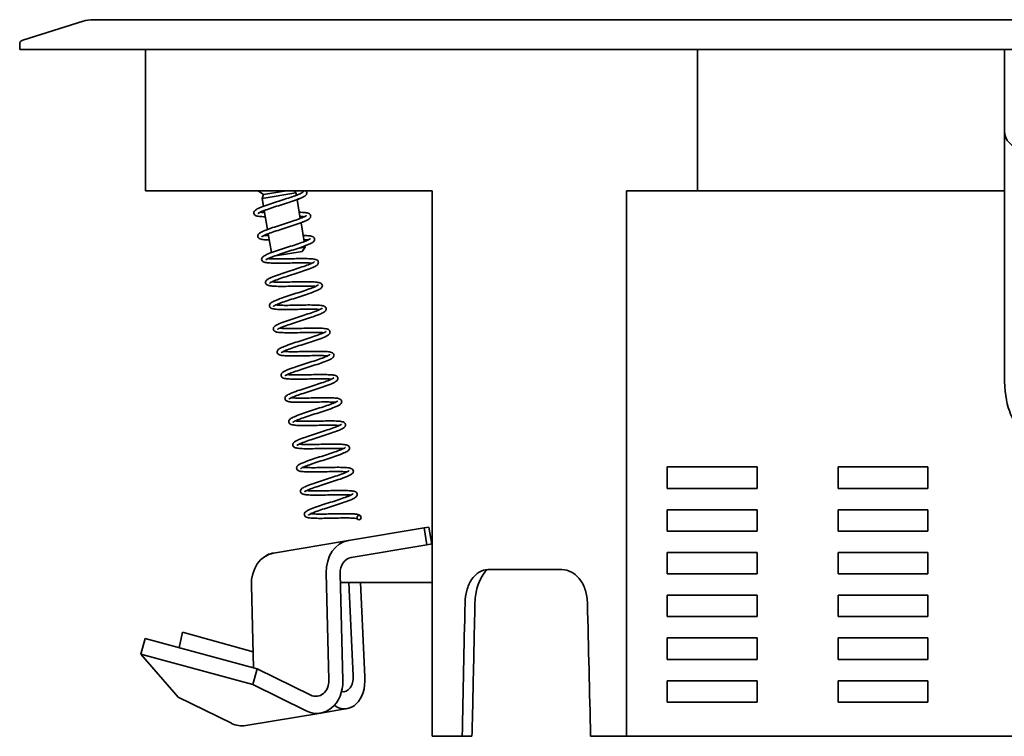
# Model space of a CAD drawing. Units: millimetres. Extents: x 169 to 874, y 162 to 719.
# Drawn here: x 542 to 657, y 595 to 679 of the extents above; entities that cross this region are included whole.
import ezdxf

# ---------------------------------------------------------------- set-up
doc = ezdxf.new("R2010")
doc.units = ezdxf.units.MM
doc.layers.add('Visible Edges(DIN)', color=7, linetype='Continuous', lineweight=35)

msp = doc.modelspace()

# ---------------------------------------------------------------- linework, layer by layer
at = {"layer": 'Visible Edges(DIN)'}
for p, q in [((549.55, 678.55), (542.48, 676.34)), ((550.74, 678.73), (865.52, 678.73)), ((542.13, 675.87), (542.13, 675.23)), ((874.13, 675.23), (542.13, 675.23)), ((556.83, 675.23), (556.83, 658.73)), ((621.43, 658.73), (621.43, 675.23)), ((657.31, 675.23), (657.31, 665.73)), ((657.31, 665.73), (657.31, 637)), ((590.38, 658.73), (556.83, 658.73)), ((570.65, 658.28), (570.02, 658.73)), ((570.51, 657.82), (574.45, 658.48)), ((570.65, 658.28), (570.51, 657.82)), ((570.51, 657.82), (570.66, 656.91)), ((570.65, 658.28), (573.34, 658.73)), ((570.65, 658.28), (573.35, 658.73)), ((570.65, 658.28), (570.65, 658.28)), ((574.27, 658.73), (574.45, 658.48)), ((574.45, 658.48), (574.5, 658.2)), ((574.58, 657.71), (574.95, 655.49)), ((590.38, 594.93), (590.38, 658.73)), ((621.43, 658.73), (613.12, 658.73)), ((613.12, 658.73), (613.12, 594.93)), ((621.43, 658.73), (657.31, 658.73)), ((570.74, 656.42), (571.11, 654.2)), ((575.04, 654.99), (575.41, 652.78)), ((571.2, 653.7), (571.57, 651.49)), ((574.63, 651.98), (575.52, 652.13)), ((575.16, 651.64), (575.52, 652.13)), ((575.49, 652.28), (575.52, 652.13)), ((572.07, 651.12), (572.04, 651.13)), ((575.16, 651.64), (572.07, 651.12)), ((617.88, 623.93), (617.88, 626.43)), ((617.88, 626.43), (628.38, 626.43)), ((628.38, 626.43), (628.38, 623.93)), ((637.88, 623.93), (637.88, 626.43)), ((637.88, 626.43), (648.38, 626.43)), ((648.38, 626.43), (648.38, 623.93)), ((628.38, 623.93), (617.88, 623.93)), ((648.38, 623.93), (637.88, 623.93)), ((617.88, 618.93), (617.88, 621.43)), ((617.88, 621.43), (628.38, 621.43)), ((628.38, 621.43), (628.38, 618.93)), ((637.88, 618.93), (637.88, 621.43)), ((637.88, 621.43), (648.38, 621.43)), ((648.38, 621.43), (648.38, 618.93)), ((589.44, 619.3), (580.58, 617.82)), ((590, 619.4), (589.44, 619.3)), ((589.77, 617.33), (589.44, 619.3)), ((590.33, 617.42), (590, 619.4)), ((628.38, 618.93), (617.88, 618.93)), ((648.38, 618.93), (637.88, 618.93)), ((571.82, 616.35), (580.58, 617.82)), ((590.38, 617.43), (589.76, 617.33)), ((571.66, 616.33), (571.82, 616.35)), ((589.76, 617.33), (580.91, 615.85)), ((617.88, 613.93), (617.88, 616.43)), ((617.88, 616.43), (628.38, 616.43)), ((628.38, 616.43), (628.38, 613.93)), ((637.88, 613.93), (637.88, 616.43)), ((637.88, 616.43), (648.38, 616.43)), ((648.38, 616.43), (648.38, 613.93)), ((577.99, 614.04), (578.3, 601.52)), ((579.62, 613.96), (579.93, 601.44)), ((605.56, 614.43), (596.9, 614.43)), ((628.38, 613.93), (617.88, 613.93)), ((648.38, 613.93), (637.88, 613.93)), ((590.38, 612.93), (579.64, 612.93)), ((580.63, 612.93), (581.15, 601.99)), ((581.98, 612.93), (582.52, 601.87)), ((569.47, 602.94), (569.24, 612.57)), ((617.88, 608.93), (617.88, 611.43)), ((617.88, 611.43), (628.38, 611.43)), ((628.38, 611.43), (628.38, 608.93)), ((637.88, 608.93), (637.88, 611.43)), ((637.88, 611.43), (648.38, 611.43)), ((648.38, 611.43), (648.38, 608.93)), ((628.38, 608.93), (617.88, 608.93)), ((648.38, 608.93), (637.88, 608.93)), ((560.8, 605.29), (561.17, 607.11)), ((569.43, 604.82), (561.17, 607.11)), ((556.29, 604.53), (556.8, 606.37)), ((569.92, 602.82), (556.8, 606.37)), ((617.88, 603.93), (617.88, 606.43)), ((617.88, 606.43), (628.38, 606.43)), ((628.38, 606.43), (628.38, 603.93)), ((637.88, 603.93), (637.88, 606.43)), ((637.88, 606.43), (648.38, 606.43)), ((648.38, 606.43), (648.38, 603.93)), ((569.41, 600.98), (556.29, 604.53)), ((556.29, 604.53), (560.65, 599.52)), ((628.38, 603.93), (617.88, 603.93)), ((648.38, 603.93), (637.88, 603.93)), ((569.41, 600.98), (569.92, 602.82)), ((576.17, 599.76), (569.92, 602.82)), ((617.88, 598.93), (617.88, 601.43)), ((617.88, 601.43), (628.38, 601.43)), ((628.38, 601.43), (628.38, 598.93)), ((637.88, 598.93), (637.88, 601.43)), ((637.88, 601.43), (648.38, 601.43)), ((648.38, 601.43), (648.38, 598.93)), ((575.66, 597.92), (569.41, 600.98)), ((560.65, 599.52), (566.9, 596.45)), ((628.38, 598.93), (617.88, 598.93)), ((648.38, 598.93), (637.88, 598.93)), ((580.45, 598.17), (577.34, 597.65)), ((579.04, 598.48), (578.93, 598.54)), ((577.34, 597.65), (568.58, 596.19)), ((590.38, 594.93), (593.9, 594.93)), ((608.92, 594.93), (613.12, 594.93)), ((660.01, 594.93), (613.12, 594.93))]:
    msp.add_line(p, q, dxfattribs=at)
msp.add_circle((581.82, 620.51), 0.25, dxfattribs=at)
for centre, radius, start, end in [((550.74, 674.73), 4, 90, 107.354), ((542.63, 675.87), 0.5, 107.354, 180), ((659.31, 665.73), 2, 180, 270), ((575.47, 658.48), 0.25, 9.5, 166.3789)]:
    msp.add_arc(centre, radius, start, end, dxfattribs=at)
for centre, major_axis, ratio, start_param, end_param in [((659.31, 637), (0, -5.69), 0.351582, 4.712389, 6.283185), ((581.24, 613.88), (-0.66, 3.95), 0.805892, 0, 1.396263), ((572.48, 612.41), (-0.66, 3.95), 0.805892, 0, 1.396263), ((572.32, 612.38), (-0.66, 3.95), 0.671626, 0, 0.312732), ((581.24, 613.88), (-0.33, 1.97), 0.805892, 0, 1.396263), ((708.13, 925.67), (-107.04, -4709.8), 0.022704, 4.77986, 4.783187), ((708.13, 925.67), (-107.04, 4709.8), 0.022704, 1.637236, 1.640562), ((576.68, 601.6), (0.66, -3.95), 0.805892, 5.759587, 7.679449), ((576.68, 601.6), (0.33, -1.97), 0.805892, 5.759587, 7.679449), ((579.79, 602.12), (0.66, -3.95), 0.671626, 5.759587, 7.679449), ((579.79, 602.12), (0.33, -1.97), 0.671626, 6.032061, 7.679449), ((567.92, 600.13), (0.66, -3.95), 0.805892, 5.759587, 6.283185)]:
    msp.add_ellipse(centre, major_axis=major_axis, ratio=ratio, start_param=start_param, end_param=end_param, dxfattribs=at)
for points, knots in [([(570.86, 655.69), (570.85, 655.69), (570.84, 655.69), (570.57, 655.7), (570.35, 655.71), (569.98, 655.76), (569.84, 655.78), (569.68, 655.87), (569.64, 655.9), (569.58, 655.96), (569.55, 656.01), (569.52, 656.11), (569.52, 656.18), (569.55, 656.28), (569.57, 656.32), (569.64, 656.41), (569.68, 656.44), (569.84, 656.56), (569.99, 656.64), (570.41, 656.82), (570.71, 656.93), (571.33, 657.15), (571.64, 657.25), (572.26, 657.45), (572.59, 657.56), (573.21, 657.76), (573.51, 657.86), (574.06, 658.04), (574.32, 658.13), (574.75, 658.3), (574.92, 658.37), (575.11, 658.47), (575.15, 658.49), (575.22, 658.54), (575.24, 658.55), (575.24, 658.56), (575.24, 658.56), (575.24, 658.56)], [25.615497, 25.615497, 25.615497, 25.615497, 25.620793, 25.620793, 25.721245, 25.721245, 25.827629, 25.827629, 25.8549, 25.8549, 25.882184, 25.882184, 25.914215, 25.914215, 25.942475, 25.942475, 25.986013, 25.986013, 26.087697, 26.087697, 26.21298, 26.21298, 26.315388, 26.315388, 26.414486, 26.414486, 26.512235, 26.512235, 26.608755, 26.608755, 26.703204, 26.703204, 26.746778, 26.746778, 26.784083, 26.784083, 26.793329, 26.793329, 26.793329, 26.793329]), ([(575.71, 658.52), (575.72, 658.47), (575.72, 658.41), (575.68, 658.31), (575.65, 658.27), (575.58, 658.19), (575.53, 658.15), (575.34, 658.02), (575.15, 657.93), (574.68, 657.74), (574.37, 657.63), (573.76, 657.42), (573.44, 657.31), (572.81, 657.11), (572.49, 657.01), (571.88, 656.81), (571.58, 656.71), (571.04, 656.53), (570.8, 656.44), (570.4, 656.28), (570.24, 656.21), (570.09, 656.12), (570.05, 656.1), (570.01, 656.07), (570, 656.06), (570, 656.06)], [0, 0, 0, 0, 0.0300813, 0.0300813, 0.0597489, 0.0597489, 0.1096814, 0.1096814, 0.2237323, 0.2237323, 0.3423796, 0.3423796, 0.443709, 0.443709, 0.5425246, 0.5425246, 0.6400705, 0.6400705, 0.7363256, 0.7363256, 0.8301799, 0.8301799, 0.8725866, 0.8725866, 0.9040227, 0.9040227, 0.9040227, 0.9040227]), ([(575.71, 658.52), (575.72, 658.47), (575.72, 658.41), (575.68, 658.31), (575.65, 658.27), (575.58, 658.19), (575.53, 658.15), (575.34, 658.02), (575.15, 657.93), (574.82, 657.79), (574.7, 657.75), (574.58, 657.71)], [0, 0, 0, 0, 0.0300813, 0.0300813, 0.0597489, 0.0597489, 0.1096814, 0.1096814, 0.2237323, 0.2237323, 0.273566, 0.273566, 0.273566, 0.273566]), ([(571.32, 652.98), (571.31, 652.98), (571.29, 652.98), (571.02, 652.99), (570.8, 653), (570.43, 653.04), (570.29, 653.07), (570.13, 653.16), (570.1, 653.18), (570.04, 653.25), (570.01, 653.29), (569.98, 653.4), (569.98, 653.47), (570.01, 653.57), (570.03, 653.61), (570.09, 653.69), (570.13, 653.73), (570.29, 653.85), (570.44, 653.92), (570.86, 654.11), (571.16, 654.22), (571.78, 654.44), (572.09, 654.54), (572.72, 654.74), (573.04, 654.85), (573.66, 655.05), (573.96, 655.14), (574.52, 655.33), (574.77, 655.42), (575.2, 655.59), (575.38, 655.66), (575.56, 655.75), (575.61, 655.78), (575.67, 655.82), (575.69, 655.84), (575.7, 655.85), (575.7, 655.85), (575.7, 655.85)], [23.697779, 23.697779, 23.697779, 23.697779, 23.703075, 23.703075, 23.803526, 23.803526, 23.909911, 23.909911, 23.937182, 23.937182, 23.964466, 23.964466, 23.996497, 23.996497, 24.024757, 24.024757, 24.068295, 24.068295, 24.169978, 24.169978, 24.295262, 24.295262, 24.39767, 24.39767, 24.496768, 24.496768, 24.594517, 24.594517, 24.691036, 24.691036, 24.785485, 24.785485, 24.82906, 24.82906, 24.866364, 24.866364, 24.875611, 24.875611, 24.875611, 24.875611]), ([(570.74, 656.42), (570.69, 656.4), (570.64, 656.38), (570.47, 656.31), (570.36, 656.26), (570.27, 656.22)], [0.71420779, 0.71420779, 0.71420779, 0.71420779, 0.73632562, 0.73632562, 0.79603116, 0.79603116, 0.79603116, 0.79603116]), ([(570.27, 656.22), (570.39, 656.21), (570.55, 656.2), (570.74, 656.19), (570.76, 656.19), (570.78, 656.19)], [1.12111465, 1.12111465, 1.12111465, 1.12111465, 1.19517296, 1.19517296, 1.20309062, 1.20309062, 1.20309062, 1.20309062]), ([(570.27, 656.22), (570.39, 656.21), (570.55, 656.2), (570.74, 656.19), (570.76, 656.19), (570.78, 656.19)], [1.12111465, 1.12111465, 1.12111465, 1.12111465, 1.19517296, 1.19517296, 1.20309062, 1.20309062, 1.20309062, 1.20309062]), ([(574.83, 656.22), (574.9, 656.22), (574.97, 656.21), (575.28, 656.2), (575.48, 656.18), (575.73, 656.14), (575.81, 656.13), (575.97, 656.07), (576.06, 656.03), (576.16, 655.87), (576.17, 655.81), (576.17, 655.7), (576.15, 655.65), (576.11, 655.56), (576.08, 655.53), (575.98, 655.43), (575.91, 655.38), (575.64, 655.23), (575.4, 655.13), (574.84, 654.92), (574.53, 654.81), (573.91, 654.61), (573.59, 654.5), (572.96, 654.3), (572.65, 654.2), (572.05, 654), (571.77, 653.91), (571.27, 653.73), (571.05, 653.65), (570.7, 653.5), (570.57, 653.43), (570.48, 653.37), (570.46, 653.35), (570.45, 653.35), (570.45, 653.35), (570.45, 653.35)], [1.643955, 1.643955, 1.643955, 1.643955, 1.671607, 1.671607, 1.772791, 1.772791, 1.827449, 1.827449, 1.896997, 1.896997, 1.927979, 1.927979, 1.955984, 1.955984, 1.989216, 1.989216, 2.054432, 2.054432, 2.183236, 2.183236, 2.292786, 2.292786, 2.392949, 2.392949, 2.491313, 2.491313, 2.588486, 2.588486, 2.684177, 2.684177, 2.776604, 2.776604, 2.815842, 2.815842, 2.821355, 2.821355, 2.821355, 2.821355]), ([(574.83, 656.22), (574.9, 656.22), (574.97, 656.21), (575.28, 656.2), (575.48, 656.18), (575.73, 656.14), (575.81, 656.13), (575.97, 656.07), (576.06, 656.03), (576.16, 655.87), (576.17, 655.81), (576.17, 655.7), (576.15, 655.65), (576.11, 655.56), (576.08, 655.53), (575.98, 655.43), (575.91, 655.38), (575.64, 655.23), (575.4, 655.13), (575.07, 655.01), (575.06, 655), (575.04, 654.99)], [1.6439555, 1.6439555, 1.6439555, 1.6439555, 1.6716069, 1.6716069, 1.7727906, 1.7727906, 1.8274485, 1.8274485, 1.8969974, 1.8969974, 1.9279788, 1.9279788, 1.9559838, 1.9559838, 1.9892158, 1.9892158, 2.0544315, 2.0544315, 2.1832359, 2.1832359, 2.1910648, 2.1910648, 2.1910648, 2.1910648]), ([(575.43, 655.69), (575.33, 655.7), (575.22, 655.71), (575.04, 655.72), (574.98, 655.72), (574.92, 655.72)], [25.09263497, 25.09263497, 25.09263497, 25.09263497, 25.14797727, 25.14797727, 25.17462519, 25.17462519, 25.17462519, 25.17462519]), ([(576.33, 650.26), (576.24, 650.27), (576.13, 650.28), (575.82, 650.3), (575.59, 650.3), (575.07, 650.3), (574.78, 650.3), (574.16, 650.29), (573.84, 650.28), (573.19, 650.27), (572.87, 650.26), (572.27, 650.26), (571.98, 650.26), (571.48, 650.27), (571.26, 650.29), (570.89, 650.33), (570.75, 650.35), (570.58, 650.45), (570.55, 650.47), (570.49, 650.54), (570.46, 650.58), (570.43, 650.69), (570.43, 650.76), (570.46, 650.86), (570.48, 650.9), (570.54, 650.98), (570.59, 651.02), (570.75, 651.14), (570.89, 651.21), (571.32, 651.4), (571.62, 651.51), (572.23, 651.72), (572.54, 651.83), (573.17, 652.03), (573.49, 652.13), (574.11, 652.33), (574.42, 652.43), (574.97, 652.62), (575.23, 652.71), (575.65, 652.87), (575.83, 652.95), (576.02, 653.04), (576.06, 653.07), (576.12, 653.11), (576.14, 653.13), (576.15, 653.13), (576.15, 653.13), (576.15, 653.13)], [21.257199, 21.257199, 21.257199, 21.257199, 21.312541, 21.312541, 21.399903, 21.399903, 21.493455, 21.493455, 21.58948, 21.58948, 21.686829, 21.686829, 21.785357, 21.785357, 21.885808, 21.885808, 21.992193, 21.992193, 22.019464, 22.019464, 22.046747, 22.046747, 22.078779, 22.078779, 22.107039, 22.107039, 22.150577, 22.150577, 22.25226, 22.25226, 22.377544, 22.377544, 22.479951, 22.479951, 22.57905, 22.57905, 22.676798, 22.676798, 22.773318, 22.773318, 22.867767, 22.867767, 22.911341, 22.911341, 22.948646, 22.948646, 22.957892, 22.957892, 22.957892, 22.957892]), ([(571.2, 653.7), (571.08, 653.66), (570.97, 653.61), (570.82, 653.55), (570.77, 653.53), (570.72, 653.51)], [2.63174269, 2.63174269, 2.63174269, 2.63174269, 2.68417745, 2.68417745, 2.71349698, 2.71349698, 2.71349698, 2.71349698]), ([(570.72, 653.51), (570.82, 653.5), (570.93, 653.49), (571.11, 653.48), (571.17, 653.48), (571.24, 653.48)], [3.03848335, 3.03848335, 3.03848335, 3.03848335, 3.09461718, 3.09461718, 3.12039267, 3.12039267, 3.12039267, 3.12039267]), ([(575.29, 653.51), (575.3, 653.5), (575.32, 653.5), (575.59, 653.5), (575.81, 653.48), (576.18, 653.44), (576.32, 653.42), (576.48, 653.32), (576.51, 653.3), (576.57, 653.23), (576.6, 653.19), (576.63, 653.08), (576.63, 653.01), (576.6, 652.91), (576.58, 652.87), (576.51, 652.79), (576.47, 652.75), (576.31, 652.63), (576.16, 652.56), (575.74, 652.37), (575.44, 652.26), (574.82, 652.05), (574.51, 651.94), (573.89, 651.74), (573.57, 651.64), (572.95, 651.44), (572.64, 651.34), (572.09, 651.15), (571.83, 651.06), (571.4, 650.9), (571.23, 650.82), (571.04, 650.73), (571, 650.7), (570.93, 650.66), (570.92, 650.64), (570.91, 650.64), (570.91, 650.64), (570.91, 650.64)], [3.561261, 3.561261, 3.561261, 3.561261, 3.567618, 3.567618, 3.6681, 3.6681, 3.774615, 3.774615, 3.801502, 3.801502, 3.828063, 3.828063, 3.859967, 3.859967, 3.888246, 3.888246, 3.931776, 3.931776, 4.033461, 4.033461, 4.158746, 4.158746, 4.261154, 4.261154, 4.360253, 4.360253, 4.458001, 4.458001, 4.554521, 4.554521, 4.64897, 4.64897, 4.692544, 4.692544, 4.72985, 4.72985, 4.739098, 4.739098, 4.739098, 4.739098]), ([(575.88, 652.98), (575.79, 652.99), (575.68, 652.99), (575.5, 653), (575.43, 653.01), (575.37, 653.01)], [23.17491679, 23.17491679, 23.17491679, 23.17491679, 23.23025908, 23.23025908, 23.256907, 23.256907, 23.256907, 23.256907]), ([(571.18, 650.79), (571.27, 650.78), (571.38, 650.78), (571.7, 650.76), (571.93, 650.76), (572.44, 650.75), (572.74, 650.76), (573.35, 650.77), (573.68, 650.77), (574.32, 650.79), (574.64, 650.79), (575.24, 650.8), (575.53, 650.8), (576.03, 650.78), (576.26, 650.77), (576.63, 650.73), (576.77, 650.7), (576.93, 650.61), (576.96, 650.59), (577.02, 650.52), (577.05, 650.48), (577.08, 650.37), (577.08, 650.3), (577.05, 650.2), (577.03, 650.16), (576.97, 650.08), (576.93, 650.04), (576.77, 649.92), (576.62, 649.85), (576.2, 649.66), (575.9, 649.55), (575.28, 649.33), (574.97, 649.23), (574.34, 649.03), (574.02, 648.93), (573.4, 648.73), (573.09, 648.63), (572.54, 648.44), (572.28, 648.35), (571.86, 648.18), (571.68, 648.11), (571.5, 648.02), (571.45, 647.99), (571.39, 647.95), (571.37, 647.93), (571.36, 647.92), (571.36, 647.92), (571.36, 647.92)], [4.956122, 4.956122, 4.956122, 4.956122, 5.011464, 5.011464, 5.098826, 5.098826, 5.192378, 5.192378, 5.288403, 5.288403, 5.385752, 5.385752, 5.48428, 5.48428, 5.584731, 5.584731, 5.691116, 5.691116, 5.718387, 5.718387, 5.745671, 5.745671, 5.777702, 5.777702, 5.805962, 5.805962, 5.8495, 5.8495, 5.951184, 5.951184, 6.076467, 6.076467, 6.178875, 6.178875, 6.277973, 6.277973, 6.375722, 6.375722, 6.472242, 6.472242, 6.566691, 6.566691, 6.610265, 6.610265, 6.64757, 6.64757, 6.656816, 6.656816, 6.656816, 6.656816]), ([(576.79, 647.55), (576.7, 647.56), (576.59, 647.57), (576.27, 647.59), (576.04, 647.59), (575.53, 647.59), (575.23, 647.59), (574.62, 647.58), (574.29, 647.57), (573.65, 647.56), (573.32, 647.55), (572.72, 647.55), (572.44, 647.55), (571.93, 647.56), (571.71, 647.57), (571.34, 647.62), (571.2, 647.64), (571.04, 647.74), (571, 647.76), (570.94, 647.83), (570.92, 647.87), (570.88, 647.98), (570.88, 648.04), (570.91, 648.15), (570.94, 648.18), (571, 648.27), (571.04, 648.31), (571.2, 648.43), (571.35, 648.5), (571.77, 648.68), (572.07, 648.8), (572.69, 649.01), (573, 649.11), (573.62, 649.32), (573.95, 649.42), (574.57, 649.62), (574.87, 649.72), (575.43, 649.91), (575.68, 650), (576.11, 650.16), (576.29, 650.24), (576.47, 650.33), (576.52, 650.36), (576.58, 650.4), (576.6, 650.41), (576.6, 650.42), (576.61, 650.42), (576.61, 650.42)], [19.33948, 19.33948, 19.33948, 19.33948, 19.394823, 19.394823, 19.482185, 19.482185, 19.575737, 19.575737, 19.671762, 19.671762, 19.769111, 19.769111, 19.867639, 19.867639, 19.96809, 19.96809, 20.074475, 20.074475, 20.101746, 20.101746, 20.129029, 20.129029, 20.161061, 20.161061, 20.18932, 20.18932, 20.232859, 20.232859, 20.334542, 20.334542, 20.459825, 20.459825, 20.562233, 20.562233, 20.661332, 20.661332, 20.75908, 20.75908, 20.8556, 20.8556, 20.950049, 20.950049, 20.993623, 20.993623, 21.030928, 21.030928, 21.040174, 21.040174, 21.040174, 21.040174]), ([(577.24, 644.84), (577.15, 644.85), (577.04, 644.86), (576.72, 644.87), (576.5, 644.88), (575.98, 644.88), (575.68, 644.88), (575.07, 644.87), (574.74, 644.86), (574.1, 644.85), (573.78, 644.84), (573.18, 644.83), (572.89, 644.84), (572.39, 644.85), (572.16, 644.86), (571.8, 644.91), (571.65, 644.93), (571.49, 645.02), (571.46, 645.05), (571.4, 645.11), (571.37, 645.16), (571.34, 645.26), (571.34, 645.33), (571.37, 645.43), (571.39, 645.47), (571.45, 645.56), (571.5, 645.59), (571.66, 645.71), (571.8, 645.79), (572.22, 645.97), (572.52, 646.09), (573.14, 646.3), (573.45, 646.4), (574.08, 646.61), (574.4, 646.71), (575.02, 646.91), (575.33, 647.01), (575.88, 647.2), (576.14, 647.29), (576.56, 647.45), (576.74, 647.53), (576.92, 647.62), (576.97, 647.65), (577.03, 647.69), (577.05, 647.7), (577.06, 647.71), (577.06, 647.71), (577.06, 647.71)], [17.421762, 17.421762, 17.421762, 17.421762, 17.477105, 17.477105, 17.564467, 17.564467, 17.658018, 17.658018, 17.754044, 17.754044, 17.851392, 17.851392, 17.94992, 17.94992, 18.050372, 18.050372, 18.156756, 18.156756, 18.184028, 18.184028, 18.211311, 18.211311, 18.243343, 18.243343, 18.271602, 18.271602, 18.315141, 18.315141, 18.416824, 18.416824, 18.542107, 18.542107, 18.644515, 18.644515, 18.743614, 18.743614, 18.841362, 18.841362, 18.937882, 18.937882, 19.032331, 19.032331, 19.075905, 19.075905, 19.11321, 19.11321, 19.122456, 19.122456, 19.122456, 19.122456]), ([(571.63, 648.08), (571.72, 648.07), (571.83, 648.06), (572.15, 648.05), (572.38, 648.04), (572.89, 648.04), (573.19, 648.05), (573.8, 648.06), (574.13, 648.06), (574.77, 648.08), (575.1, 648.08), (575.7, 648.09), (575.99, 648.09), (576.49, 648.07), (576.71, 648.06), (577.08, 648.01), (577.22, 647.99), (577.38, 647.9), (577.42, 647.87), (577.48, 647.81), (577.5, 647.76), (577.54, 647.66), (577.54, 647.59), (577.51, 647.49), (577.48, 647.45), (577.42, 647.36), (577.38, 647.33), (577.22, 647.21), (577.07, 647.13), (576.65, 646.95), (576.35, 646.84), (575.73, 646.62), (575.42, 646.52), (574.8, 646.32), (574.47, 646.21), (573.85, 646.01), (573.55, 645.91), (572.99, 645.73), (572.74, 645.64), (572.31, 645.47), (572.13, 645.4), (571.95, 645.3), (571.9, 645.28), (571.84, 645.24), (571.82, 645.22), (571.82, 645.21), (571.81, 645.21), (571.81, 645.21)], [6.87384, 6.87384, 6.87384, 6.87384, 6.929182, 6.929182, 7.016545, 7.016545, 7.110096, 7.110096, 7.206122, 7.206122, 7.30347, 7.30347, 7.401998, 7.401998, 7.50245, 7.50245, 7.608834, 7.608834, 7.636106, 7.636106, 7.663389, 7.663389, 7.695421, 7.695421, 7.72368, 7.72368, 7.767219, 7.767219, 7.868902, 7.868902, 7.994185, 7.994185, 8.096593, 8.096593, 8.195692, 8.195692, 8.29344, 8.29344, 8.38996, 8.38996, 8.484409, 8.484409, 8.527983, 8.527983, 8.565288, 8.565288, 8.574534, 8.574534, 8.574534, 8.574534]), ([(577.7, 642.13), (577.6, 642.14), (577.49, 642.15), (577.18, 642.16), (576.95, 642.17), (576.43, 642.17), (576.14, 642.16), (575.52, 642.15), (575.2, 642.15), (574.56, 642.13), (574.23, 642.13), (573.63, 642.12), (573.34, 642.12), (572.84, 642.14), (572.62, 642.15), (572.25, 642.19), (572.11, 642.22), (571.95, 642.31), (571.91, 642.33), (571.85, 642.4), (571.82, 642.44), (571.79, 642.55), (571.79, 642.62), (571.82, 642.72), (571.84, 642.76), (571.91, 642.84), (571.95, 642.88), (572.11, 643), (572.26, 643.08), (572.68, 643.26), (572.98, 643.37), (573.6, 643.59), (573.91, 643.69), (574.53, 643.89), (574.85, 644), (575.47, 644.2), (575.78, 644.3), (576.33, 644.48), (576.59, 644.57), (577.02, 644.74), (577.19, 644.81), (577.38, 644.91), (577.42, 644.93), (577.49, 644.97), (577.51, 644.99), (577.51, 645), (577.51, 645), (577.51, 645)], [15.504044, 15.504044, 15.504044, 15.504044, 15.559386, 15.559386, 15.646748, 15.646748, 15.7403, 15.7403, 15.836326, 15.836326, 15.933674, 15.933674, 16.032202, 16.032202, 16.132654, 16.132654, 16.239038, 16.239038, 16.266309, 16.266309, 16.293593, 16.293593, 16.325624, 16.325624, 16.353884, 16.353884, 16.397422, 16.397422, 16.499106, 16.499106, 16.624389, 16.624389, 16.726797, 16.726797, 16.825895, 16.825895, 16.923644, 16.923644, 17.020164, 17.020164, 17.114613, 17.114613, 17.158187, 17.158187, 17.195492, 17.195492, 17.204738, 17.204738, 17.204738, 17.204738]), ([(572.09, 645.37), (572.18, 645.36), (572.29, 645.35), (572.6, 645.34), (572.83, 645.33), (573.35, 645.33), (573.64, 645.33), (574.26, 645.34), (574.58, 645.35), (575.23, 645.36), (575.55, 645.37), (576.15, 645.37), (576.44, 645.37), (576.94, 645.36), (577.16, 645.35), (577.53, 645.3), (577.67, 645.28), (577.84, 645.19), (577.87, 645.16), (577.93, 645.1), (577.96, 645.05), (577.99, 644.94), (577.99, 644.88), (577.96, 644.78), (577.94, 644.74), (577.88, 644.65), (577.83, 644.61), (577.67, 644.5), (577.53, 644.42), (577.11, 644.24), (576.8, 644.12), (576.19, 643.91), (575.88, 643.81), (575.25, 643.6), (574.93, 643.5), (574.31, 643.3), (574, 643.2), (573.45, 643.01), (573.19, 642.92), (572.77, 642.76), (572.59, 642.68), (572.4, 642.59), (572.36, 642.56), (572.3, 642.52), (572.28, 642.51), (572.27, 642.5), (572.27, 642.5), (572.27, 642.5)], [8.791558, 8.791558, 8.791558, 8.791558, 8.846901, 8.846901, 8.934263, 8.934263, 9.027815, 9.027815, 9.12384, 9.12384, 9.221189, 9.221189, 9.319716, 9.319716, 9.420168, 9.420168, 9.526552, 9.526552, 9.553824, 9.553824, 9.581107, 9.581107, 9.613139, 9.613139, 9.641398, 9.641398, 9.684937, 9.684937, 9.78662, 9.78662, 9.911903, 9.911903, 10.014311, 10.014311, 10.11341, 10.11341, 10.211158, 10.211158, 10.307678, 10.307678, 10.402127, 10.402127, 10.445701, 10.445701, 10.483006, 10.483006, 10.492252, 10.492252, 10.492252, 10.492252]), ([(578.15, 639.41), (578.06, 639.42), (577.95, 639.43), (577.63, 639.45), (577.4, 639.45), (576.89, 639.45), (576.59, 639.45), (575.98, 639.44), (575.65, 639.43), (575.01, 639.42), (574.69, 639.41), (574.08, 639.41), (573.8, 639.41), (573.29, 639.42), (573.07, 639.44), (572.7, 639.48), (572.56, 639.51), (572.4, 639.6), (572.37, 639.62), (572.31, 639.69), (572.28, 639.73), (572.24, 639.84), (572.25, 639.91), (572.27, 640.01), (572.3, 640.05), (572.36, 640.13), (572.4, 640.17), (572.56, 640.29), (572.71, 640.36), (573.13, 640.55), (573.43, 640.66), (574.05, 640.88), (574.36, 640.98), (574.99, 641.18), (575.31, 641.28), (575.93, 641.48), (576.23, 641.58), (576.79, 641.77), (577.04, 641.86), (577.47, 642.02), (577.65, 642.1), (577.83, 642.19), (577.88, 642.22), (577.94, 642.26), (577.96, 642.28), (577.97, 642.28), (577.97, 642.29), (577.97, 642.29)], [13.586326, 13.586326, 13.586326, 13.586326, 13.641668, 13.641668, 13.72903, 13.72903, 13.822582, 13.822582, 13.918607, 13.918607, 14.015956, 14.015956, 14.114484, 14.114484, 14.214935, 14.214935, 14.32132, 14.32132, 14.348591, 14.348591, 14.375875, 14.375875, 14.407906, 14.407906, 14.436166, 14.436166, 14.479704, 14.479704, 14.581387, 14.581387, 14.706671, 14.706671, 14.809079, 14.809079, 14.908177, 14.908177, 15.005926, 15.005926, 15.102445, 15.102445, 15.196894, 15.196894, 15.240469, 15.240469, 15.277774, 15.277774, 15.28702, 15.28702, 15.28702, 15.28702]), ([(572.54, 642.66), (572.63, 642.65), (572.74, 642.64), (573.06, 642.62), (573.29, 642.62), (573.8, 642.62), (574.1, 642.62), (574.71, 642.63), (575.04, 642.64), (575.68, 642.65), (576, 642.66), (576.61, 642.66), (576.89, 642.66), (577.4, 642.65), (577.62, 642.64), (577.99, 642.59), (578.13, 642.57), (578.29, 642.47), (578.32, 642.45), (578.38, 642.38), (578.41, 642.34), (578.45, 642.23), (578.44, 642.17), (578.42, 642.06), (578.39, 642.02), (578.33, 641.94), (578.29, 641.9), (578.13, 641.78), (577.98, 641.71), (577.56, 641.52), (577.26, 641.41), (576.64, 641.2), (576.33, 641.09), (575.7, 640.89), (575.38, 640.79), (574.76, 640.59), (574.46, 640.49), (573.9, 640.3), (573.65, 640.21), (573.22, 640.05), (573.04, 639.97), (572.86, 639.88), (572.81, 639.85), (572.75, 639.81), (572.73, 639.79), (572.72, 639.79), (572.72, 639.79), (572.72, 639.79)], [10.709277, 10.709277, 10.709277, 10.709277, 10.764619, 10.764619, 10.851981, 10.851981, 10.945533, 10.945533, 11.041558, 11.041558, 11.138907, 11.138907, 11.237435, 11.237435, 11.337886, 11.337886, 11.444271, 11.444271, 11.471542, 11.471542, 11.498825, 11.498825, 11.530857, 11.530857, 11.559116, 11.559116, 11.602655, 11.602655, 11.704338, 11.704338, 11.829622, 11.829622, 11.932029, 11.932029, 12.031128, 12.031128, 12.128876, 12.128876, 12.225396, 12.225396, 12.319845, 12.319845, 12.363419, 12.363419, 12.400724, 12.400724, 12.40997, 12.40997, 12.40997, 12.40997]), ([(578.6, 636.7), (578.51, 636.71), (578.4, 636.72), (578.09, 636.74), (577.86, 636.74), (577.34, 636.74), (577.05, 636.74), (576.43, 636.73), (576.11, 636.72), (575.46, 636.71), (575.14, 636.7), (574.54, 636.7), (574.25, 636.7), (573.75, 636.71), (573.53, 636.72), (573.16, 636.77), (573.02, 636.79), (572.85, 636.89), (572.82, 636.91), (572.76, 636.98), (572.73, 637.02), (572.7, 637.13), (572.7, 637.19), (572.73, 637.3), (572.75, 637.34), (572.81, 637.42), (572.86, 637.46), (573.02, 637.58), (573.16, 637.65), (573.58, 637.84), (573.89, 637.95), (574.5, 638.16), (574.81, 638.27), (575.44, 638.47), (575.76, 638.57), (576.38, 638.77), (576.69, 638.87), (577.24, 639.06), (577.5, 639.15), (577.92, 639.31), (578.1, 639.39), (578.28, 639.48), (578.33, 639.51), (578.39, 639.55), (578.41, 639.56), (578.42, 639.57), (578.42, 639.57), (578.42, 639.57)], [11.668608, 11.668608, 11.668608, 11.668608, 11.72395, 11.72395, 11.811312, 11.811312, 11.904864, 11.904864, 12.000889, 12.000889, 12.098238, 12.098238, 12.196766, 12.196766, 12.297217, 12.297217, 12.403602, 12.403602, 12.430873, 12.430873, 12.458157, 12.458157, 12.490188, 12.490188, 12.518448, 12.518448, 12.561986, 12.561986, 12.663669, 12.663669, 12.788953, 12.788953, 12.89136, 12.89136, 12.990459, 12.990459, 13.088207, 13.088207, 13.184727, 13.184727, 13.279176, 13.279176, 13.322751, 13.322751, 13.360055, 13.360055, 13.369301, 13.369301, 13.369301, 13.369301]), ([(572.99, 639.95), (573.09, 639.94), (573.2, 639.93), (573.51, 639.91), (573.74, 639.91), (574.26, 639.9), (574.55, 639.91), (575.17, 639.92), (575.49, 639.93), (576.13, 639.94), (576.46, 639.94), (577.06, 639.95), (577.35, 639.95), (577.85, 639.94), (578.07, 639.92), (578.44, 639.88), (578.58, 639.85), (578.74, 639.76), (578.78, 639.74), (578.84, 639.67), (578.87, 639.63), (578.9, 639.52), (578.9, 639.45), (578.87, 639.35), (578.85, 639.31), (578.78, 639.23), (578.74, 639.19), (578.58, 639.07), (578.43, 639), (578.01, 638.81), (577.71, 638.7), (577.09, 638.48), (576.78, 638.38), (576.16, 638.18), (575.84, 638.08), (575.22, 637.88), (574.91, 637.78), (574.36, 637.59), (574.1, 637.5), (573.67, 637.34), (573.5, 637.26), (573.31, 637.17), (573.27, 637.14), (573.2, 637.1), (573.18, 637.08), (573.18, 637.08), (573.18, 637.07), (573.18, 637.07)], [12.626995, 12.626995, 12.626995, 12.626995, 12.682337, 12.682337, 12.769699, 12.769699, 12.863251, 12.863251, 12.959276, 12.959276, 13.056625, 13.056625, 13.155153, 13.155153, 13.255604, 13.255604, 13.361989, 13.361989, 13.38926, 13.38926, 13.416544, 13.416544, 13.448575, 13.448575, 13.476835, 13.476835, 13.520373, 13.520373, 13.622056, 13.622056, 13.74734, 13.74734, 13.849748, 13.849748, 13.948846, 13.948846, 14.046595, 14.046595, 14.143114, 14.143114, 14.237563, 14.237563, 14.281138, 14.281138, 14.318442, 14.318442, 14.327689, 14.327689, 14.327689, 14.327689]), ([(573.45, 637.23), (573.54, 637.22), (573.65, 637.21), (573.97, 637.2), (574.19, 637.19), (574.71, 637.19), (575.01, 637.2), (575.62, 637.21), (575.95, 637.21), (576.59, 637.23), (576.91, 637.23), (577.51, 637.24), (577.8, 637.24), (578.3, 637.22), (578.53, 637.21), (578.89, 637.17), (579.04, 637.14), (579.2, 637.05), (579.23, 637.02), (579.29, 636.96), (579.32, 636.92), (579.35, 636.81), (579.35, 636.74), (579.32, 636.64), (579.3, 636.6), (579.24, 636.52), (579.19, 636.48), (579.03, 636.36), (578.89, 636.28), (578.47, 636.1), (578.17, 635.99), (577.55, 635.77), (577.24, 635.67), (576.61, 635.47), (576.29, 635.36), (575.67, 635.16), (575.36, 635.06), (574.81, 634.88), (574.55, 634.79), (574.13, 634.62), (573.95, 634.55), (573.77, 634.45), (573.72, 634.43), (573.66, 634.39), (573.64, 634.37), (573.63, 634.36), (573.63, 634.36), (573.63, 634.36)], [14.544713, 14.544713, 14.544713, 14.544713, 14.600055, 14.600055, 14.687417, 14.687417, 14.780969, 14.780969, 14.876995, 14.876995, 14.974343, 14.974343, 15.072871, 15.072871, 15.173323, 15.173323, 15.279707, 15.279707, 15.306978, 15.306978, 15.334262, 15.334262, 15.366293, 15.366293, 15.394553, 15.394553, 15.438091, 15.438091, 15.539775, 15.539775, 15.665058, 15.665058, 15.767466, 15.767466, 15.866564, 15.866564, 15.964313, 15.964313, 16.060833, 16.060833, 16.155281, 16.155281, 16.198856, 16.198856, 16.236161, 16.236161, 16.245407, 16.245407, 16.245407, 16.245407]), ([(579.06, 633.99), (578.97, 634), (578.86, 634.01), (578.54, 634.02), (578.31, 634.03), (577.8, 634.03), (577.5, 634.03), (576.89, 634.02), (576.56, 634.01), (575.92, 634), (575.59, 633.99), (574.99, 633.99), (574.7, 633.99), (574.2, 634), (573.98, 634.01), (573.61, 634.06), (573.47, 634.08), (573.31, 634.17), (573.27, 634.2), (573.21, 634.26), (573.19, 634.31), (573.15, 634.42), (573.15, 634.48), (573.18, 634.58), (573.21, 634.62), (573.27, 634.71), (573.31, 634.74), (573.47, 634.86), (573.62, 634.94), (574.04, 635.12), (574.34, 635.24), (574.96, 635.45), (575.27, 635.55), (575.89, 635.76), (576.22, 635.86), (576.84, 636.06), (577.14, 636.16), (577.7, 636.35), (577.95, 636.44), (578.38, 636.6), (578.56, 636.68), (578.74, 636.77), (578.79, 636.8), (578.85, 636.84), (578.87, 636.85), (578.87, 636.86), (578.88, 636.86), (578.88, 636.86)], [9.750889, 9.750889, 9.750889, 9.750889, 9.806232, 9.806232, 9.893594, 9.893594, 9.987146, 9.987146, 10.083171, 10.083171, 10.18052, 10.18052, 10.279048, 10.279048, 10.379499, 10.379499, 10.485884, 10.485884, 10.513155, 10.513155, 10.540438, 10.540438, 10.57247, 10.57247, 10.600729, 10.600729, 10.644268, 10.644268, 10.745951, 10.745951, 10.871234, 10.871234, 10.973642, 10.973642, 11.072741, 11.072741, 11.170489, 11.170489, 11.267009, 11.267009, 11.361458, 11.361458, 11.405032, 11.405032, 11.442337, 11.442337, 11.451583, 11.451583, 11.451583, 11.451583]), ([(579.51, 631.28), (579.42, 631.29), (579.31, 631.3), (578.99, 631.31), (578.76, 631.32), (578.25, 631.32), (577.95, 631.31), (577.34, 631.3), (577.01, 631.3), (576.37, 631.28), (576.05, 631.28), (575.44, 631.27), (575.16, 631.27), (574.65, 631.29), (574.43, 631.3), (574.06, 631.34), (573.92, 631.37), (573.76, 631.46), (573.73, 631.49), (573.67, 631.55), (573.64, 631.6), (573.61, 631.7), (573.61, 631.77), (573.64, 631.87), (573.66, 631.91), (573.72, 631.99), (573.76, 632.03), (573.92, 632.15), (574.07, 632.23), (574.49, 632.41), (574.79, 632.52), (575.41, 632.74), (575.72, 632.84), (576.35, 633.04), (576.67, 633.15), (577.29, 633.35), (577.6, 633.45), (578.15, 633.63), (578.41, 633.72), (578.83, 633.89), (579.01, 633.96), (579.19, 634.06), (579.24, 634.08), (579.3, 634.12), (579.32, 634.14), (579.33, 634.15), (579.33, 634.15), (579.33, 634.15)], [7.833171, 7.833171, 7.833171, 7.833171, 7.888514, 7.888514, 7.975876, 7.975876, 8.069427, 8.069427, 8.165453, 8.165453, 8.262801, 8.262801, 8.361329, 8.361329, 8.461781, 8.461781, 8.568165, 8.568165, 8.595437, 8.595437, 8.62272, 8.62272, 8.654752, 8.654752, 8.683011, 8.683011, 8.72655, 8.72655, 8.828233, 8.828233, 8.953516, 8.953516, 9.055924, 9.055924, 9.155023, 9.155023, 9.252771, 9.252771, 9.349291, 9.349291, 9.44374, 9.44374, 9.487314, 9.487314, 9.524619, 9.524619, 9.533865, 9.533865, 9.533865, 9.533865]), ([(573.9, 634.52), (573.99, 634.51), (574.1, 634.5), (574.42, 634.49), (574.65, 634.48), (575.16, 634.48), (575.46, 634.48), (576.07, 634.49), (576.4, 634.5), (577.04, 634.51), (577.37, 634.52), (577.97, 634.53), (578.25, 634.52), (578.76, 634.51), (578.98, 634.5), (579.35, 634.45), (579.49, 634.43), (579.65, 634.34), (579.68, 634.31), (579.75, 634.25), (579.77, 634.2), (579.81, 634.09), (579.81, 634.03), (579.78, 633.93), (579.75, 633.89), (579.69, 633.8), (579.65, 633.77), (579.49, 633.65), (579.34, 633.57), (578.92, 633.39), (578.62, 633.27), (578, 633.06), (577.69, 632.96), (577.07, 632.75), (576.74, 632.65), (576.12, 632.45), (575.82, 632.35), (575.26, 632.16), (575.01, 632.07), (574.58, 631.91), (574.4, 631.83), (574.22, 631.74), (574.17, 631.71), (574.11, 631.67), (574.09, 631.66), (574.08, 631.65), (574.08, 631.65), (574.08, 631.65)], [16.462431, 16.462431, 16.462431, 16.462431, 16.517773, 16.517773, 16.605136, 16.605136, 16.698687, 16.698687, 16.794713, 16.794713, 16.892061, 16.892061, 16.990589, 16.990589, 17.091041, 17.091041, 17.197425, 17.197425, 17.224696, 17.224696, 17.25198, 17.25198, 17.284012, 17.284012, 17.312271, 17.312271, 17.35581, 17.35581, 17.457493, 17.457493, 17.582776, 17.582776, 17.685184, 17.685184, 17.784283, 17.784283, 17.882031, 17.882031, 17.978551, 17.978551, 18.073, 18.073, 18.116574, 18.116574, 18.153879, 18.153879, 18.163125, 18.163125, 18.163125, 18.163125]), ([(579.97, 628.57), (579.87, 628.58), (579.76, 628.58), (579.45, 628.6), (579.22, 628.6), (578.7, 628.61), (578.41, 628.6), (577.79, 628.59), (577.47, 628.58), (576.82, 628.57), (576.5, 628.57), (575.9, 628.56), (575.61, 628.56), (575.11, 628.57), (574.89, 628.59), (574.52, 628.63), (574.38, 628.66), (574.22, 628.75), (574.18, 628.77), (574.12, 628.84), (574.09, 628.88), (574.06, 628.99), (574.06, 629.06), (574.09, 629.16), (574.11, 629.2), (574.18, 629.28), (574.22, 629.32), (574.38, 629.44), (574.53, 629.51), (574.95, 629.7), (575.25, 629.81), (575.87, 630.03), (576.18, 630.13), (576.8, 630.33), (577.12, 630.43), (577.74, 630.63), (578.05, 630.73), (578.6, 630.92), (578.86, 631.01), (579.29, 631.18), (579.46, 631.25), (579.65, 631.34), (579.69, 631.37), (579.76, 631.41), (579.77, 631.43), (579.78, 631.44), (579.78, 631.44), (579.78, 631.44)], [5.915453, 5.915453, 5.915453, 5.915453, 5.970794, 5.970794, 6.058156, 6.058156, 6.151708, 6.151708, 6.247733, 6.247733, 6.345082, 6.345082, 6.443609, 6.443609, 6.544061, 6.544061, 6.650445, 6.650445, 6.677717, 6.677717, 6.705002, 6.705002, 6.737034, 6.737034, 6.765293, 6.765293, 6.808832, 6.808832, 6.910515, 6.910515, 7.035798, 7.035798, 7.138206, 7.138206, 7.237305, 7.237305, 7.335053, 7.335053, 7.431573, 7.431573, 7.526022, 7.526022, 7.569596, 7.569596, 7.606901, 7.606901, 7.616147, 7.616147, 7.616147, 7.616147]), ([(574.36, 631.81), (574.45, 631.8), (574.56, 631.79), (574.87, 631.77), (575.1, 631.77), (575.62, 631.77), (575.91, 631.77), (576.53, 631.78), (576.85, 631.79), (577.5, 631.8), (577.82, 631.81), (578.42, 631.81), (578.71, 631.81), (579.21, 631.8), (579.43, 631.79), (579.8, 631.74), (579.94, 631.72), (580.11, 631.62), (580.14, 631.6), (580.2, 631.53), (580.23, 631.49), (580.26, 631.38), (580.26, 631.32), (580.23, 631.21), (580.21, 631.18), (580.15, 631.09), (580.1, 631.05), (579.94, 630.93), (579.8, 630.86), (579.37, 630.68), (579.07, 630.56), (578.46, 630.35), (578.15, 630.25), (577.52, 630.04), (577.2, 629.94), (576.58, 629.74), (576.27, 629.64), (575.72, 629.45), (575.46, 629.36), (575.04, 629.2), (574.86, 629.12), (574.67, 629.03), (574.63, 629), (574.57, 628.96), (574.55, 628.95), (574.54, 628.94), (574.54, 628.94), (574.54, 628.94)], [18.380149, 18.380149, 18.380149, 18.380149, 18.435492, 18.435492, 18.522854, 18.522854, 18.616405, 18.616405, 18.712431, 18.712431, 18.809779, 18.809779, 18.908307, 18.908307, 19.008759, 19.008759, 19.115143, 19.115143, 19.142415, 19.142415, 19.169698, 19.169698, 19.20173, 19.20173, 19.229989, 19.229989, 19.273528, 19.273528, 19.375211, 19.375211, 19.500494, 19.500494, 19.602902, 19.602902, 19.702001, 19.702001, 19.799749, 19.799749, 19.896269, 19.896269, 19.990718, 19.990718, 20.034292, 20.034292, 20.071597, 20.071597, 20.080843, 20.080843, 20.080843, 20.080843]), ([(574.81, 629.1), (574.9, 629.09), (575.01, 629.08), (575.33, 629.06), (575.56, 629.06), (576.07, 629.06), (576.37, 629.06), (576.98, 629.07), (577.31, 629.08), (577.95, 629.09), (578.27, 629.1), (578.88, 629.1), (579.16, 629.1), (579.67, 629.09), (579.89, 629.07), (580.26, 629.03), (580.4, 629.01), (580.56, 628.91), (580.59, 628.89), (580.65, 628.82), (580.68, 628.78), (580.71, 628.67), (580.71, 628.6), (580.68, 628.5), (580.66, 628.46), (580.6, 628.38), (580.56, 628.34), (580.4, 628.22), (580.25, 628.15), (579.83, 627.96), (579.53, 627.85), (578.91, 627.64), (578.6, 627.53), (577.97, 627.33), (577.65, 627.23), (577.03, 627.03), (576.73, 626.93), (576.17, 626.74), (575.92, 626.65), (575.49, 626.49), (575.31, 626.41), (575.13, 626.32), (575.08, 626.29), (575.02, 626.25), (575, 626.23), (574.99, 626.23), (574.99, 626.23), (574.99, 626.23)], [20.297867, 20.297867, 20.297867, 20.297867, 20.35321, 20.35321, 20.440572, 20.440572, 20.534124, 20.534124, 20.630149, 20.630149, 20.727498, 20.727498, 20.826026, 20.826026, 20.926477, 20.926477, 21.032862, 21.032862, 21.060133, 21.060133, 21.087416, 21.087416, 21.119448, 21.119448, 21.147707, 21.147707, 21.191246, 21.191246, 21.292929, 21.292929, 21.418212, 21.418212, 21.52062, 21.52062, 21.619719, 21.619719, 21.717467, 21.717467, 21.813987, 21.813987, 21.908436, 21.908436, 21.95201, 21.95201, 21.989315, 21.989315, 21.998561, 21.998561, 21.998561, 21.998561]), ([(580.42, 625.85), (580.33, 625.86), (580.22, 625.87), (579.9, 625.89), (579.67, 625.89), (579.15, 625.89), (578.86, 625.89), (578.24, 625.88), (577.92, 625.87), (577.27, 625.86), (576.95, 625.85), (576.35, 625.85), (576.06, 625.85), (575.56, 625.86), (575.34, 625.88), (574.97, 625.92), (574.83, 625.94), (574.67, 626.04), (574.63, 626.06), (574.57, 626.13), (574.55, 626.17), (574.51, 626.28), (574.52, 626.34), (574.54, 626.45), (574.57, 626.49), (574.63, 626.57), (574.67, 626.61), (574.83, 626.73), (574.98, 626.8), (575.4, 626.99), (575.7, 627.1), (576.32, 627.31), (576.63, 627.42), (577.26, 627.62), (577.58, 627.72), (578.2, 627.92), (578.5, 628.02), (579.06, 628.21), (579.31, 628.3), (579.74, 628.46), (579.92, 628.54), (580.1, 628.63), (580.15, 628.66), (580.21, 628.7), (580.23, 628.72), (580.24, 628.72), (580.24, 628.72), (580.24, 628.72)], [3.997739, 3.997739, 3.997739, 3.997739, 4.053486, 4.053486, 4.140896, 4.140896, 4.234466, 4.234466, 4.3305, 4.3305, 4.427854, 4.427854, 4.526388, 4.526388, 4.626854, 4.626854, 4.733299, 4.733299, 4.760392, 4.760392, 4.787332, 4.787332, 4.819304, 4.819304, 4.847572, 4.847572, 4.891104, 4.891104, 4.99278, 4.99278, 5.118068, 5.118068, 5.220477, 5.220477, 5.319575, 5.319575, 5.417324, 5.417324, 5.513844, 5.513844, 5.608293, 5.608293, 5.651868, 5.651868, 5.689175, 5.689175, 5.698429, 5.698429, 5.698429, 5.698429]), ([(580.87, 623.14), (580.86, 623.14), (580.84, 623.14), (580.68, 623.16), (580.5, 623.17), (580.07, 623.18), (579.81, 623.18), (579.24, 623.18), (578.93, 623.17), (578.3, 623.16), (577.97, 623.15), (577.33, 623.14), (577.02, 623.14), (576.45, 623.14), (576.19, 623.14), (575.74, 623.17), (575.55, 623.19), (575.32, 623.24), (575.25, 623.26), (575.14, 623.31), (575.1, 623.34), (575.03, 623.41), (575, 623.46), (574.97, 623.57), (574.97, 623.64), (575, 623.74), (575.02, 623.78), (575.09, 623.86), (575.13, 623.9), (575.3, 624.02), (575.45, 624.1), (575.88, 624.28), (576.18, 624.4), (576.8, 624.61), (577.11, 624.71), (577.74, 624.92), (578.06, 625.02), (578.68, 625.22), (578.98, 625.32), (579.53, 625.5), (579.79, 625.6), (580.21, 625.76), (580.39, 625.83), (580.56, 625.92), (580.61, 625.95), (580.67, 625.99), (580.68, 626.01), (580.69, 626.01), (580.69, 626.01), (580.69, 626.01)], [2.080005, 2.080005, 2.080005, 2.080005, 2.090558, 2.090558, 2.170738, 2.170738, 2.261427, 2.261427, 2.356264, 2.356264, 2.452909, 2.452909, 2.550729, 2.550729, 2.649893, 2.649893, 2.751889, 2.751889, 2.808847, 2.808847, 2.839935, 2.839935, 2.870458, 2.870458, 2.902527, 2.902527, 2.930924, 2.930924, 2.975465, 2.975465, 3.079431, 3.079431, 3.203575, 3.203575, 3.305763, 3.305763, 3.404811, 3.404811, 3.502525, 3.502525, 3.599001, 3.599001, 3.693356, 3.693356, 3.736753, 3.736753, 3.773573, 3.773573, 3.780697, 3.780697, 3.780697, 3.780697]), ([(575.26, 626.38), (575.36, 626.37), (575.47, 626.37), (575.78, 626.35), (576.01, 626.35), (576.53, 626.34), (576.82, 626.35), (577.43, 626.36), (577.76, 626.36), (578.4, 626.38), (578.73, 626.38), (579.33, 626.39), (579.62, 626.39), (580.12, 626.37), (580.34, 626.36), (580.71, 626.32), (580.85, 626.29), (581.01, 626.2), (581.05, 626.18), (581.11, 626.11), (581.14, 626.07), (581.17, 625.96), (581.17, 625.89), (581.14, 625.79), (581.12, 625.75), (581.05, 625.67), (581.01, 625.63), (580.85, 625.51), (580.7, 625.44), (580.28, 625.25), (579.98, 625.14), (579.36, 624.92), (579.05, 624.82), (578.43, 624.62), (578.1, 624.51), (577.48, 624.31), (577.18, 624.22), (576.63, 624.03), (576.37, 623.94), (575.94, 623.77), (575.76, 623.7), (575.58, 623.6), (575.53, 623.58), (575.47, 623.54), (575.45, 623.52), (575.45, 623.51), (575.45, 623.51), (575.45, 623.51)], [22.215586, 22.215586, 22.215586, 22.215586, 22.270928, 22.270928, 22.35829, 22.35829, 22.451842, 22.451842, 22.547867, 22.547867, 22.645216, 22.645216, 22.743744, 22.743744, 22.844195, 22.844195, 22.95058, 22.95058, 22.977851, 22.977851, 23.005135, 23.005135, 23.037166, 23.037166, 23.065426, 23.065426, 23.108964, 23.108964, 23.210647, 23.210647, 23.335931, 23.335931, 23.438338, 23.438338, 23.537437, 23.537437, 23.635185, 23.635185, 23.731705, 23.731705, 23.826154, 23.826154, 23.869729, 23.869729, 23.907033, 23.907033, 23.916279, 23.916279, 23.916279, 23.916279]), ([(581.61, 620.38), (581.61, 620.38), (581.61, 620.38), (581.58, 620.39), (581.53, 620.4), (581.37, 620.43), (581.25, 620.44), (580.93, 620.46), (580.72, 620.46), (580.24, 620.47), (579.95, 620.47), (579.35, 620.46), (579.03, 620.45), (578.39, 620.44), (578.06, 620.43), (577.45, 620.42), (577.15, 620.42), (576.62, 620.43), (576.38, 620.44), (575.99, 620.48), (575.83, 620.5), (575.62, 620.58), (575.53, 620.62), (575.45, 620.76), (575.43, 620.82), (575.42, 620.93), (575.44, 620.99), (575.48, 621.07), (575.51, 621.11), (575.6, 621.2), (575.66, 621.25), (575.91, 621.39), (576.14, 621.49), (576.68, 621.7), (576.98, 621.81), (577.6, 622.01), (577.92, 622.12), (578.55, 622.32), (578.87, 622.42), (579.47, 622.62), (579.76, 622.71), (580.27, 622.89), (580.49, 622.98), (580.85, 623.13), (580.99, 623.2), (581.11, 623.27), (581.13, 623.29), (581.14, 623.3), (581.14, 623.3), (581.14, 623.3)], [0.082091, 0.082091, 0.082091, 0.082091, 0.08475, 0.08475, 0.132373, 0.132373, 0.201106, 0.201106, 0.286268, 0.286268, 0.378968, 0.378968, 0.474622, 0.474622, 0.57173, 0.57173, 0.669988, 0.669988, 0.769898, 0.769898, 0.874206, 0.874206, 0.936756, 0.936756, 0.966714, 0.966714, 0.995061, 0.995061, 1.027155, 1.027155, 1.08741, 1.08741, 1.213017, 1.213017, 1.324752, 1.324752, 1.42519, 1.42519, 1.523678, 1.523678, 1.620961, 1.620961, 1.71683, 1.71683, 1.809727, 1.809727, 1.850061, 1.850061, 1.862854, 1.862854, 1.862854, 1.862854]), ([(581.61, 620.38), (581.61, 620.38), (581.61, 620.38), (581.58, 620.39), (581.53, 620.4), (581.37, 620.43), (581.25, 620.44), (580.93, 620.46), (580.72, 620.46), (580.24, 620.47), (579.95, 620.47), (579.35, 620.46), (579.03, 620.45), (578.39, 620.44), (578.06, 620.43), (577.45, 620.42), (577.15, 620.42), (576.62, 620.43), (576.38, 620.44), (575.99, 620.48), (575.83, 620.5), (575.62, 620.58), (575.53, 620.62), (575.45, 620.76), (575.43, 620.82), (575.42, 620.93), (575.44, 620.99), (575.48, 621.07), (575.51, 621.11), (575.6, 621.2), (575.66, 621.25), (575.91, 621.39), (576.14, 621.49), (576.68, 621.7), (576.98, 621.81), (577.6, 622.01), (577.92, 622.12), (578.55, 622.32), (578.87, 622.42), (579.47, 622.62), (579.76, 622.71), (580.27, 622.89), (580.49, 622.98), (580.75, 623.08), (580.81, 623.11), (580.87, 623.14)], [0.082091, 0.082091, 0.082091, 0.082091, 0.08475, 0.08475, 0.132373, 0.132373, 0.201106, 0.201106, 0.286268, 0.286268, 0.378968, 0.378968, 0.474622, 0.474622, 0.57173, 0.57173, 0.669988, 0.669988, 0.769898, 0.769898, 0.874206, 0.874206, 0.936756, 0.936756, 0.966714, 0.966714, 0.995061, 0.995061, 1.027155, 1.027155, 1.08741, 1.08741, 1.213017, 1.213017, 1.324752, 1.324752, 1.42519, 1.42519, 1.523678, 1.523678, 1.620961, 1.620961, 1.71683, 1.71683, 1.754941, 1.754941, 1.754941, 1.754941]), ([(575.72, 623.67), (575.81, 623.66), (575.92, 623.65), (576.24, 623.64), (576.46, 623.63), (576.98, 623.63), (577.27, 623.63), (577.89, 623.64), (578.22, 623.65), (578.86, 623.67), (579.18, 623.67), (579.78, 623.68), (580.07, 623.68), (580.57, 623.66), (580.8, 623.65), (581.16, 623.6), (581.31, 623.58), (581.47, 623.49), (581.5, 623.46), (581.56, 623.4), (581.59, 623.35), (581.62, 623.25), (581.62, 623.18), (581.59, 623.08), (581.57, 623.04), (581.51, 622.95), (581.46, 622.92), (581.3, 622.8), (581.16, 622.72), (580.74, 622.54), (580.43, 622.43), (579.82, 622.21), (579.51, 622.11), (578.88, 621.91), (578.56, 621.8), (577.94, 621.6), (577.63, 621.5), (577.08, 621.32), (576.82, 621.23), (576.4, 621.06), (576.22, 620.99), (576.04, 620.89), (575.99, 620.87), (575.93, 620.82), (575.91, 620.81), (575.9, 620.8), (575.9, 620.8), (575.9, 620.8)], [24.133304, 24.133304, 24.133304, 24.133304, 24.188646, 24.188646, 24.276008, 24.276008, 24.36956, 24.36956, 24.465585, 24.465585, 24.562934, 24.562934, 24.661462, 24.661462, 24.761914, 24.761914, 24.868298, 24.868298, 24.895569, 24.895569, 24.922853, 24.922853, 24.954884, 24.954884, 24.983144, 24.983144, 25.026682, 25.026682, 25.128365, 25.128365, 25.253649, 25.253649, 25.356057, 25.356057, 25.455155, 25.455155, 25.552904, 25.552904, 25.649423, 25.649423, 25.743872, 25.743872, 25.787447, 25.787447, 25.824752, 25.824752, 25.833998, 25.833998, 25.833998, 25.833998]), ([(576.17, 620.96), (576.26, 620.95), (576.37, 620.94), (576.69, 620.93), (576.92, 620.92), (577.43, 620.92), (577.73, 620.92), (578.34, 620.93), (578.67, 620.94), (579.31, 620.95), (579.64, 620.96), (580.24, 620.96), (580.52, 620.96), (581.03, 620.95), (581.25, 620.94), (581.62, 620.89), (581.76, 620.87), (581.92, 620.77), (581.96, 620.75), (582.03, 620.67), (582.06, 620.61), (582.07, 620.55)], [26.0510221, 26.0510221, 26.0510221, 26.0510221, 26.1063644, 26.1063644, 26.1937265, 26.1937265, 26.2872782, 26.2872782, 26.3833037, 26.3833037, 26.4806522, 26.4806522, 26.5791802, 26.5791802, 26.6796317, 26.6796317, 26.7860162, 26.7860162, 26.8160536, 26.8160536, 26.847605, 26.847605, 26.847605, 26.847605]), ([(594.23, 610.56), (594.24, 611.03), (594.3, 611.51), (594.56, 612.46), (594.76, 612.91), (595.24, 613.62), (595.54, 613.92), (596.2, 614.33), (596.56, 614.43), (596.9, 614.43)], [0.0127756, 0.0127756, 0.0127756, 0.0127756, 0.150682, 0.150682, 0.3013641, 0.3013641, 0.4522393, 0.4522393, 0.6031144, 0.6031144, 0.6031144, 0.6031144]), ([(595.39, 610.59), (595.4, 611.23), (595.5, 611.86), (595.87, 613.04), (596.13, 613.57), (596.56, 614.17), (596.67, 614.3), (596.78, 614.43)], [0.0073709, 0.0073709, 0.0073709, 0.0073709, 0.1999745, 0.1999745, 0.3924633, 0.3924633, 0.4547141, 0.4547141, 0.4547141, 0.4547141]), ([(605.56, 614.43), (605.93, 614.43), (606.33, 614.33), (607.06, 613.92), (607.4, 613.62), (607.93, 612.91), (608.16, 612.46), (608.46, 611.51), (608.53, 611.03), (608.54, 610.56)], [0.6028382, 0.6028382, 0.6028382, 0.6028382, 0.7537134, 0.7537134, 0.9045886, 0.9045886, 1.0552706, 1.0552706, 1.193177, 1.193177, 1.193177, 1.193177]), ([(595.04, 594.93), (595.1, 597.52), (595.16, 600.11), (595.27, 605.33), (595.33, 607.96), (595.39, 610.59)], [0.012657, 0.012657, 0.012657, 0.012657, 0.789562, 0.789562, 1.579284, 1.579284, 1.579284, 1.579284])]:
    msp.add_open_spline(points, degree=3, knots=knots, dxfattribs=at)
msp.add_open_spline([(593.9, 594.93), (594.28, 594.93), (594.66, 594.93), (595.04, 594.93)], degree=3, dxfattribs=at)

doc.saveas('drawing.dxf')
